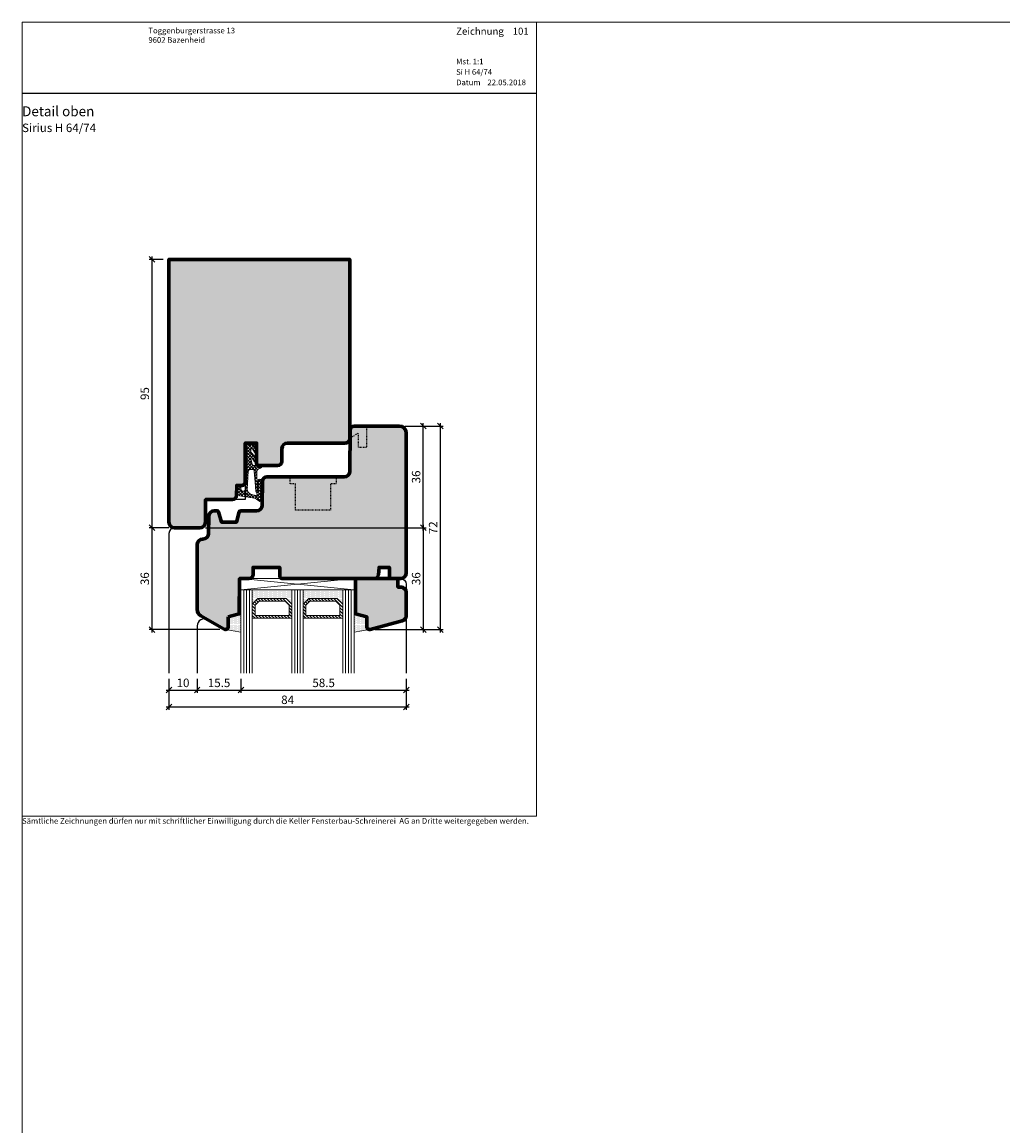
# Model space of a CAD drawing. Extents: x -427 to 10724, y -1070 to 3930.
# Drawn here: x 724 to 1071, y 2539 to 2930 of the extents above; entities that cross this region are included whole.
import ezdxf

# ---------------------------------------------------------------- set-up
doc = ezdxf.new("R2010")
doc.units = 0
doc.linetypes.add('VERDECKT2', pattern=[0.5, 0.25, -0.25])
doc.layers.get('0').update_dxf_attribs({"linetype": 'CONTINUOUS', "lineweight": 5, "plot": 0})
doc.layers.get('Defpoints').update_dxf_attribs({"linetype": 'CONTINUOUS', "lineweight": 0})
for name, color, linetype in [('BEM-1', 10, 'CONTINUOUS'), ('Logo', 95, 'CONTINUOUS'), ('PR Linie', 252, 'CONTINUOUS'), ('Schraffur Solid', 254, 'CONTINUOUS')]:
    doc.layers.add(name, color=color, linetype=linetype)
for name, color, linetype, lineweight in [('Dichtung', 1, 'CONTINUOUS', 13), ('Dichtung-Schraff', 12, 'CONTINUOUS', 5), ('Flügel', 46, 'CONTINUOUS', 50), ('Glas', 94, 'CONTINUOUS', 13), ('Glas-Schraff', 70, 'CONTINUOUS', 5), ('MST', 130, 'CONTINUOUS', 13), ('Rahmen', 44, 'CONTINUOUS', 50), ('Text Bezeichnung', 130, 'CONTINUOUS', 13), ('Text Datum', 130, 'CONTINUOUS', 13), ('Text Nr.', 130, 'CONTINUOUS', 13), ('Text System', 130, 'CONTINUOUS', 13)]:
    doc.layers.add(name, color=color, linetype=linetype, lineweight=lineweight)
doc.styles.add('BEMASSUNG', font='ARIALN.TTF')
doc.styles.get("Standard").update_dxf_attribs({"font": 'arial.ttf'})
doc.styles.add('Stil1', font='txt.shx')
doc.dimstyles.new('BEM-1', dxfattribs={"dimtxt": 3, "dimasz": 2, "dimexe": 1, "dimexo": 2, "dimgap": 1, "dimtad": 1, "dimdec": 1, "dimdsep": 46, "dimtxsty": 'BEMASSUNG', "dimblk1": 'OBLIQUE', "dimblk2": 'OBLIQUE', "dimsah": 1, "dimcen": 0, "dimdle": 1, "dimclrd": 256, "dimclre": 256, "dimclrt": 7, "dimadec": 1, "dimazin": 2, "dimtfac": 1, "dimtdec": 1, "dimtix": 1, "dimtmove": 2, "dimatfit": 3, "dimfxl": 1, "dimtolj": 1, "dimarcsym": 0})

# ---------------------------------------------------------------- blocks, each defined once
blk = doc.blocks.new('_OBLIQUE')
at = {"color": 0, "linetype": 'ByBlock'}
blk.add_line((-0.5, -0.5), (0.5, 0.5), dxfattribs=at)
blk = doc.blocks.new('*D98')
at = {"layer": 'BEM-1', "lineweight": -2, "transparency": 16777216}
for p, q in [((801.1300613670626, 2697.176880649081), (801.1300613670626, 2692.176880649081)), ((859.6300918846407, 2697.176880649081), (859.6300918846407, 2692.176880649081)), ((800.1300613670626, 2693.176880649081), (860.6300918846407, 2693.176880649081))]:
    blk.add_line(p, q, dxfattribs=at)
at = {"layer": 'Defpoints', "color": 0, "transparency": 16777216}
for p in [(801.1300613670626, 2699.176880649081), (859.6300918846407, 2699.176880649081), (859.6300918846407, 2693.176880649081)]:
    blk.add_point(p, dxfattribs=at)
at = {"layer": 'BEM-1', "lineweight": -2, "transparency": 16777216, "xscale": 2, "yscale": 2, "zscale": 2, "rotation": 180}
blk.add_blockref('_OBLIQUE', (801.1300613670626, 2693.176880649081), dxfattribs=at)
at = {"layer": 'BEM-1', "lineweight": -2, "transparency": 16777216, "xscale": 2, "yscale": 2, "zscale": 2}
blk.add_blockref('_OBLIQUE', (859.6300918846407, 2693.176880649081), dxfattribs=at)
at = {"layer": 'BEM-1', "color": 7, "transparency": 16777216, "insert": (830.3800766258516, 2695.708599612246), "char_height": 3, "attachment_point": 5, "style": 'BEMASSUNG'}
blk.add_mtext('\\A1;58.5', dxfattribs=at)
blk = doc.blocks.new('*D99')
at = {"layer": 'BEM-1', "lineweight": -2, "transparency": 16777216}
for p, q in [((775.6307755153427, 2697.176880649081), (775.6307755153427, 2686.176880649081)), ((859.6300918846407, 2697.176880649081), (859.6300918846407, 2686.176880649081)), ((774.6307755153427, 2687.176880649081), (860.6300918846407, 2687.176880649081))]:
    blk.add_line(p, q, dxfattribs=at)
at = {"layer": 'Defpoints', "color": 0, "transparency": 16777216}
for p in [(775.6307755153427, 2699.176880649081), (859.6300918846407, 2699.176880649081), (859.6300918846407, 2687.176880649081)]:
    blk.add_point(p, dxfattribs=at)
at = {"layer": 'BEM-1', "lineweight": -2, "transparency": 16777216, "xscale": 2, "yscale": 2, "zscale": 2, "rotation": 180}
blk.add_blockref('_OBLIQUE', (775.6307755153427, 2687.176880649081), dxfattribs=at)
at = {"layer": 'BEM-1', "lineweight": -2, "transparency": 16777216, "xscale": 2, "yscale": 2, "zscale": 2}
blk.add_blockref('_OBLIQUE', (859.6300918846407, 2687.176880649081), dxfattribs=at)
at = {"layer": 'BEM-1', "color": 7, "transparency": 16777216, "insert": (817.6304336999917, 2689.708599612246), "char_height": 3, "attachment_point": 5, "style": 'BEMASSUNG'}
blk.add_mtext('\\A1;84', dxfattribs=at)
blk = doc.blocks.new('*D100')
at = {"layer": 'BEM-1', "lineweight": -2, "transparency": 16777216}
for p, q in [((859.1300918846174, 2786.578207619491), (866.6300918846407, 2786.578207619491)), ((865.6300918846407, 2749.578929879625), (865.6300918846407, 2787.578207619491)), ((788.6159323772354, 2750.578929879625), (866.6300918846407, 2750.578929879625))]:
    blk.add_line(p, q, dxfattribs=at)
at = {"layer": 'Defpoints', "color": 0, "transparency": 16777216}
for p in [(857.1300918846174, 2786.578207619491), (865.6300918846407, 2786.578207619491), (786.6159323772354, 2750.578929879625)]:
    blk.add_point(p, dxfattribs=at)
at = {"layer": 'BEM-1', "lineweight": -2, "transparency": 16777216, "xscale": 2, "yscale": 2, "zscale": 2}
for p, rotation in [((865.6300918846407, 2786.578207619491), 90), ((865.6300918846407, 2750.578929879625), 270)]:
    blk.add_blockref('_OBLIQUE', p, dxfattribs=dict(at, rotation=rotation))
at = {"layer": 'BEM-1', "color": 7, "transparency": 16777216, "insert": (863.0983729214752, 2768.578568749558), "char_height": 3, "attachment_point": 5, "rotation": 90, "style": 'BEMASSUNG'}
blk.add_mtext('\\A1;36', dxfattribs=at)
blk = doc.blocks.new('*D101')
at = {"layer": 'BEM-1', "lineweight": -2, "transparency": 16777216}
for p, q in [((788.6159323772354, 2750.578929879625), (866.6300918846407, 2750.578929879625)), ((865.6300918846407, 2751.578929879625), (865.6300918846407, 2713.578195916078)), ((848.6300496413762, 2714.578195916078), (866.6300918846407, 2714.578195916078))]:
    blk.add_line(p, q, dxfattribs=at)
at = {"layer": 'Defpoints', "color": 0, "transparency": 16777216}
for p in [(786.6159323772354, 2750.578929879625), (846.6300496413762, 2714.578195916078), (865.6300918846407, 2714.578195916078)]:
    blk.add_point(p, dxfattribs=at)
at = {"layer": 'BEM-1', "lineweight": -2, "transparency": 16777216, "xscale": 2, "yscale": 2, "zscale": 2}
for p, rotation in [((865.6300918846407, 2750.578929879625), 90), ((865.6300918846407, 2714.578195916078), 270)]:
    blk.add_blockref('_OBLIQUE', p, dxfattribs=dict(at, rotation=rotation))
at = {"layer": 'BEM-1', "color": 7, "transparency": 16777216, "insert": (863.0983729214752, 2732.578562897851), "char_height": 3, "attachment_point": 5, "rotation": 90, "style": 'BEMASSUNG'}
blk.add_mtext('\\A1;36', dxfattribs=at)
blk = doc.blocks.new('*D102')
at = {"layer": 'BEM-1', "lineweight": -2, "transparency": 16777216}
for p, q in [((859.1300918846174, 2786.578207619491), (872.6300918846407, 2786.578207619491)), ((871.6300918846407, 2787.578207619491), (871.6300918846407, 2713.578195916079)), ((848.6300496413786, 2714.578195916079), (872.6300918846407, 2714.578195916079))]:
    blk.add_line(p, q, dxfattribs=at)
at = {"layer": 'Defpoints', "color": 0, "transparency": 16777216}
for p in [(857.1300918846174, 2786.578207619491), (846.6300496413786, 2714.578195916079), (871.6300918846407, 2714.578195916079)]:
    blk.add_point(p, dxfattribs=at)
at = {"layer": 'BEM-1', "lineweight": -2, "transparency": 16777216, "xscale": 2, "yscale": 2, "zscale": 2}
for p, rotation in [((871.6300918846407, 2786.578207619491), 90), ((871.6300918846407, 2714.578195916079), 270)]:
    blk.add_blockref('_OBLIQUE', p, dxfattribs=dict(at, rotation=rotation))
at = {"layer": 'BEM-1', "color": 7, "transparency": 16777216, "insert": (869.1239527304792, 2750.578201767785), "char_height": 3, "attachment_point": 5, "rotation": 90, "style": 'BEMASSUNG'}
blk.add_mtext('\\A1;72', dxfattribs=at)
blk = doc.blocks.new('*D96')
at = {"layer": 'BEM-1', "lineweight": -2, "transparency": 16777216}
for p, q in [((773.6301216392794, 2845.57815421373), (768.6301178245823, 2845.57815421373)), ((769.6301178245823, 2846.57815421373), (769.6301178245822, 2749.578253395859)), ((775.6337959556856, 2750.578253395859), (768.6301178245822, 2750.578253395859))]:
    blk.add_line(p, q, dxfattribs=at)
at = {"layer": 'Defpoints', "color": 0, "transparency": 16777216}
for p in [(775.6301216392794, 2845.57815421373), (769.6301178245822, 2750.578253395859), (777.6337959556856, 2750.578253395859)]:
    blk.add_point(p, dxfattribs=at)
at = {"layer": 'BEM-1', "lineweight": -2, "transparency": 16777216, "xscale": 2, "yscale": 2, "zscale": 2}
for p, rotation in [((769.6301178245823, 2845.57815421373), 90), ((769.6301178245822, 2750.578253395859), 270)]:
    blk.add_blockref('_OBLIQUE', p, dxfattribs=dict(at, rotation=rotation))
at = {"layer": 'BEM-1', "color": 7, "transparency": 16777216, "insert": (767.0983988614167, 2798.078203804795), "char_height": 3, "attachment_point": 5, "rotation": 90, "style": 'BEMASSUNG'}
blk.add_mtext('\\A1;95', dxfattribs=at)
blk = doc.blocks.new('*D97')
at = {"layer": 'BEM-1', "lineweight": -2, "transparency": 16777216}
for p, q in [((775.6337959556856, 2750.578253395859), (768.6301178245822, 2750.578253395859)), ((769.6301178245822, 2751.578253395859), (769.6301178245822, 2713.578195916078)), ((793.6300769074462, 2714.578195916078), (768.6301178245822, 2714.578195916078))]:
    blk.add_line(p, q, dxfattribs=at)
at = {"layer": 'Defpoints', "color": 0, "transparency": 16777216}
for p in [(777.6337959556856, 2750.578253395859), (769.6301178245822, 2714.578195916078), (795.6300769074462, 2714.578195916078)]:
    blk.add_point(p, dxfattribs=at)
at = {"layer": 'BEM-1', "lineweight": -2, "transparency": 16777216, "xscale": 2, "yscale": 2, "zscale": 2}
for p, rotation in [((769.6301178245822, 2750.578253395859), 90), ((769.6301178245822, 2714.578195916078), 270)]:
    blk.add_blockref('_OBLIQUE', p, dxfattribs=dict(at, rotation=rotation))
at = {"layer": 'BEM-1', "color": 7, "transparency": 16777216, "insert": (767.0983988614166, 2732.578224655968), "char_height": 3, "attachment_point": 5, "rotation": 90, "style": 'BEMASSUNG'}
blk.add_mtext('\\A1;36', dxfattribs=at)
blk = doc.blocks.new('*D157')
at = {"layer": 'BEM-1', "lineweight": -2, "transparency": 16777216}
for p, q in [((785.6300689964555, 2697.176880649081), (785.6300689964555, 2692.176880649081)), ((801.1300613670626, 2697.176880649081), (801.1300613670626, 2692.176880649081)), ((784.6300689964555, 2693.176880649081), (802.1300613670626, 2693.176880649081))]:
    blk.add_line(p, q, dxfattribs=at)
at = {"layer": 'Defpoints', "color": 0, "transparency": 16777216}
for p in [(785.6300689964555, 2699.176880649081), (801.1300613670626, 2699.176880649081), (801.1300613670626, 2693.176880649081)]:
    blk.add_point(p, dxfattribs=at)
at = {"layer": 'BEM-1', "lineweight": -2, "transparency": 16777216, "xscale": 2, "yscale": 2, "zscale": 2, "rotation": 180}
blk.add_blockref('_OBLIQUE', (785.6300689964555, 2693.176880649081), dxfattribs=at)
at = {"layer": 'BEM-1', "lineweight": -2, "transparency": 16777216, "xscale": 2, "yscale": 2, "zscale": 2}
blk.add_blockref('_OBLIQUE', (801.1300613670626, 2693.176880649081), dxfattribs=at)
at = {"layer": 'BEM-1', "color": 7, "transparency": 16777216, "insert": (793.380065181759, 2695.708599612246), "char_height": 3, "attachment_point": 5, "style": 'BEMASSUNG'}
blk.add_mtext('\\A1;15.5', dxfattribs=at)
blk = doc.blocks.new('*D158')
at = {"layer": 'BEM-1', "lineweight": -2, "transparency": 16777216}
for p, q in [((775.6307755153427, 2697.176880649081), (775.6307755153427, 2692.176880649081)), ((785.6300689964555, 2697.176880649081), (785.6300689964555, 2692.176880649081)), ((774.6307755153427, 2693.176880649081), (786.6300689964555, 2693.176880649081))]:
    blk.add_line(p, q, dxfattribs=at)
at = {"layer": 'Defpoints', "color": 0, "transparency": 16777216}
for p in [(775.6307755153427, 2699.176880649081), (785.6300689964555, 2699.176880649081), (785.6300689964555, 2693.176880649081)]:
    blk.add_point(p, dxfattribs=at)
at = {"layer": 'BEM-1', "lineweight": -2, "transparency": 16777216, "xscale": 2, "yscale": 2, "zscale": 2, "rotation": 180}
blk.add_blockref('_OBLIQUE', (775.6307755153427, 2693.176880649081), dxfattribs=at)
at = {"layer": 'BEM-1', "lineweight": -2, "transparency": 16777216, "xscale": 2, "yscale": 2, "zscale": 2}
blk.add_blockref('_OBLIQUE', (785.6300689964555, 2693.176880649081), dxfattribs=at)
at = {"layer": 'BEM-1', "color": 7, "transparency": 16777216, "insert": (780.6304222558991, 2695.708599612246), "char_height": 3, "attachment_point": 5, "style": 'BEMASSUNG'}
blk.add_mtext('\\A1;10', dxfattribs=at)

msp = doc.modelspace()

# ---------------------------------------------------------------- hatches: boundary and pattern name
at = {"layer": 'Dichtung-Schraff'}
h = msp.add_hatch(dxfattribs=at)
h.set_pattern_fill('ANSI37', color=256, scale=0.25, style=0)
h.set_pattern_definition([(315, (85.8803336681649, 5607.103787677839), (-0.561266007566822, -0.5612660075668221), []), (225, (85.8803336681649, 5607.103787677839), (-0.5612660075668221, 0.561266007566822), [])])
edge = h.paths.add_edge_path(flags=16)
edge.add_line((806.7984116521309, 2762.733625862801), (806.4209505875212, 2763.426031955425))
edge.add_line((806.4209505875212, 2763.426031955425), (806.320929587521, 2765.211416955425))
edge.add_line((806.320929587521, 2765.211416955425), (805.9815275875214, 2768.278326955424))
edge.add_line((805.9815275875214, 2768.278326955424), (805.8045566666431, 2770.755301815549))
edge.add_arc((805.3544915879922, 2770.723146288778), 0.4512123146843789, 4.086632732391656, 95.91543267298991)
edge.add_line((805.3079894405421, 2771.171955940196), (804.3016725875211, 2771.171955955424))
edge.add_arc((804.3016725875211, 2770.580068267653), 0.5918876877713046, 90, 177.9906152905888)
edge.add_line((803.7101488530977, 2770.600821738424), (803.3681855875213, 2764.191671955425))
edge.add_arc((805.056082315106, 2764.101613414672), 1.690297578461684, 176.9458521528723, 249.7402065326932)
edge.add_line((804.4707704383397, 2762.515890894598), (806.2091929842006, 2762.017402480058))
edge.add_arc((806.3485132978685, 2762.503266478724), 0.5054443342246353, 253.9998851559322, 387.1135993912196)
edge = h.paths.add_edge_path()
edge.add_arc((807.8153252008244, 2760.73066115541), 0.8239983009433297, 273.1966266248182, 351.434852377011)
edge.add_line((808.6301335795504, 2760.607939902501), (808.4558322744067, 2761.899887669681))
edge.add_arc((822.0909915802235, 2763.739456055691), 13.75869111295871, 168.056761057403, 187.6835857888206, ccw=False)
edge.add_arc((807.6517741321276, 2766.794063507963), 1.000090319020169, 348.034081003781, 447.1126746521489)
edge.add_arc((807.7021506894037, 2767.473153550849), 0.3197306861111429, 90, 171.2271741569705)
edge.add_line((807.3861605875215, 2767.521917955425), (807.2061225875211, 2766.911787955425))
edge.add_line((807.2061225875211, 2766.911787955425), (807.1161105875215, 2766.191633955425))
edge.add_line((807.1161105875215, 2766.191633955425), (807.1411045875213, 2764.886351955425))
edge.add_line((807.1411045875213, 2764.886351955425), (807.0761015875212, 2763.686087955425))
edge.add_line((807.0761015875212, 2763.686087955425), (807.1005745912428, 2765.218699032492))
edge.add_line((807.1005745912428, 2765.218699032492), (806.6925415875214, 2768.357321955425))
edge.add_line((806.6925415875214, 2768.357321955425), (806.7024790797739, 2770.362472206697))
edge.add_arc((807.90246434298, 2770.356525099117), 1.2000000000002, 110.10706978315369, 179.7160453671153, ccw=False)
edge.add_line((807.4899336616897, 2771.483387307639), (808.0667206061582, 2771.69451727246))
edge.add_arc((807.8288675382854, 2772.344309187914), 0.6919563680506758, 290.1048984085838, 347.1588701205287)
edge.add_line((808.503518121908, 2772.190522955425), (808.4758665875213, 2772.408545955424))
edge.add_arc((808.2833285833836, 2772.384126645342), 0.1940803589809958, 7.228147706949519, 91.51730057050382)
edge.add_line((808.2781895692367, 2772.578138954941), (805.6123231993195, 2772.578138955424))
edge.add_arc((805.6123231993195, 2773.078138955424), 0.5, 194.3060786399225, 270, ccw=False)
edge.add_line((805.127828438687, 2772.954588047214), (804.5902014618284, 2775.062848174437))
edge.add_arc((804.8808983182076, 2775.136978719364), 0.2999999999998608, 27.312921798690127, 194.3060786400206, ccw=False)
edge.add_line((805.1474524497387, 2775.274633704611), (805.7526915375372, 2774.1026521201))
edge.add_arc((806.019793693863, 2774.240590008869), 0.3006167378439936, 207.3129032205057, 309.3445943412772)
edge.add_line((806.2103795875212, 2774.008108955425), (806.5467748580083, 2774.284292555888))
edge.add_arc((806.4195494665969, 2774.439254761772), 0.200498342816131, 309.3863091609905, 379.6213981899437)
edge.add_arc((801.294163329154, 2772.612029684779), 5.641852451848027, 19.62139818998636, 38.80043029740505)
edge.add_arc((779.2931748753707, 2754.922508766335), 33.87237924940475, 38.80043029741275, 41.2008833150838)
edge.add_arc((805.1347184258997, 2777.545773751291), 0.4728895900349937, 178.7997734910736, 221.2008833150285, ccw=False)
edge.add_line((804.6619325875215, 2777.555679072721), (804.6619325875215, 2778.373728679131))
edge.add_arc((804.9592260248659, 2778.384402781507), 0.2974849985286169, 26.400209530468317, 182.0562795638149, ccw=False)
edge.add_line((805.2256863528216, 2778.516676051578), (805.8703825875207, 2777.327139955425))
edge.add_arc((806.1340455747239, 2777.469589817407), 0.2996833895961088, 208.3811332238029, 315.0824863946651)
edge.add_arc((807.8045368297253, 2775.890160448292), 1.999381100565269, 133.1668286873442, 136.8331713126649, ccw=False)
edge.add_arc((806.0830477317165, 2777.702016290237), 0.5000943383243927, 315.0068854008049, 379.9930748627177)
edge.add_line((806.5530033609837, 2777.873001826889), (806.1264329127878, 2779.044997030147))
edge.add_arc((804.716453811272, 2778.53227400248), 1.500308624854173, 19.98322691119355, 91.6403680997914)
edge.add_arc((804.731653454851, 2777.928700871594), 2.104070544349598, 91.58360748344822, 177.1868164184219)
edge.add_line((802.6301185875216, 2778.031967792719), (802.6301185875216, 2764.078014955424))
edge.add_arc((802.1315484151921, 2764.076585127754), 0.498572222595455, -90.16431561875783, 0.16431561875782563, ccw=False)
edge.add_line((802.1301185875216, 2763.578014955424), (801.6301405875213, 2763.578014955424))
edge.add_arc((801.6301405875213, 2764.078014955424), 0.5, 180, 270, ccw=False)
edge.add_line((801.1301405875213, 2764.078014955424), (801.1301405875208, 2765.071386955425))
edge.add_arc((800.6286837368035, 2765.076535768006), 0.5014832832730562, 359.4117243316763, 449.8343505246467)
edge.add_line((800.6301335875212, 2765.578016955425), (800.1300985883215, 2765.578006955324))
edge.add_arc((800.1287206085016, 2765.079404906686), 0.4986039527866493, 89.8416528228435, 180.1594930239175)
edge.add_line((799.6301185875211, 2765.078016955425), (799.6301185875216, 2763.681089955424))
edge.add_arc((801.5747486171972, 2763.680919759769), 1.94463003712347, 179.9949854252138, 265.4142216839708)
edge.add_line((801.4192725167629, 2761.742514961107), (805.2130012989289, 2761.209485895868))
edge.add_arc((804.7428585465806, 2757.789636816059), 3.452014185408129, 57.71420804531289, 82.17234575192327, ccw=False)
edge.add_line((806.5867268183372, 2760.707949981685), (807.861273587521, 2759.907944955425))
h = msp.add_hatch(dxfattribs=at)
h.set_pattern_fill('DOTS', color=256, scale=0.25)
h.set_pattern_definition([(0, (329.0789738075816, -243.2729755167206), (0.1984375, 0.396875), [0, -0.396875])])
h.paths.add_polyline_path([(817.1300613670626, 2725.582117684189), (807.1300609133384, 2725.582117684189), (805.1300613670626, 2723.582118137913), (805.1300613670626, 2728.582117684189), (819.1300613670626, 2728.582117684189), (819.1300613670626, 2723.582117684189)])
h = msp.add_hatch(dxfattribs=at)
h.set_pattern_fill('DOTS', color=256, scale=0.25)
h.set_pattern_definition([(0, (347.0789726568549, -243.2729755167206), (0.1984375, 0.396875), [0, -0.396875])])
h.paths.add_polyline_path([(835.1300602163359, 2725.582117684189), (825.1300597626117, 2725.582117684189), (823.1300602163359, 2723.582118137913), (823.1300602163359, 2728.582117684189), (837.1300602163359, 2728.582117684189), (837.1300602163359, 2723.582117684189)])
h = msp.add_hatch(dxfattribs=at)
h.set_pattern_fill('DOTS', color=256, scale=0.25)
h.set_pattern_definition([(0, (384.5630295707954, -61.95329638978592), (0.1984375, 0.396875), [0, -0.396875])])
edge = h.paths.add_edge_path()
edge.add_line((795.6300769074438, 2714.578195916079), (801.1300613670626, 2713.680521182126))
edge.add_line((801.1300613670626, 2713.680521182126), (801.1300613670626, 2720.28789446683))
edge.add_line((801.1300613670626, 2720.28789446683), (796.6300651817598, 2719.082117684189))
edge.add_line((796.6300651817598, 2719.082117684189), (796.6300613671062, 2715.578196850321))
edge.add_arc((795.6300593440166, 2715.578197939014), 1.000002023090271, 270.0010063082202, 359.9999376225919, ccw=False)
h = msp.add_hatch(dxfattribs=at)
h.set_pattern_fill('DOTS', color=256, scale=0.25)
h.set_pattern_definition([(0, (391.5630295707954, -61.95329638978592), (0.1984375, 0.396875), [0, -0.396875])])
edge = h.paths.add_edge_path()
edge.add_line((846.6300496413786, 2714.578195916079), (841.1300651817598, 2713.680521182126))
edge.add_line((841.1300651817598, 2713.680521182126), (841.1300651817598, 2720.28789446683))
edge.add_line((841.1300651817598, 2720.28789446683), (845.6300613670626, 2719.082117684189))
edge.add_line((845.6300613670626, 2719.082117684189), (845.6300651817162, 2715.578196850321))
edge.add_arc((846.6300672048059, 2715.578197939014), 1.000002023090271, 180.0000623774081, 269.9989936917798)
at = {"layer": 'Glas-Schraff'}
h = msp.add_hatch(dxfattribs=at)
h.set_pattern_fill('ANSI31', color=256, scale=0.25, angle=180, style=0)
h.set_pattern_definition([(135, (888.1013607424184, 2234.738779551559), (0.5612660075668222, 0.561266007566822), [])])
h.paths.add_polyline_path([(807.5442744757117, 2724.582117684189), (806.1300609133384, 2723.167904121815), (806.1300609133384, 2719.582117684189), (818.1300613670626, 2719.582117684189), (818.1300613670626, 2723.167904121815), (816.7158478046892, 2724.582117684189)], flags=16)
h.paths.add_polyline_path([(807.1300609133384, 2725.582117684189), (805.1300609133384, 2723.582117684189), (805.1300609133384, 2718.582117684189), (819.1300613670626, 2718.582117684189), (819.1300613670626, 2723.582117684189), (817.1300613670626, 2725.582117684189)])
h = msp.add_hatch(dxfattribs=at)
h.set_pattern_fill('ANSI31', color=256, scale=0.25, angle=180, style=0)
h.set_pattern_definition([(135, (906.1013595916917, 2234.738779551559), (0.5612660075668222, 0.561266007566822), [])])
h.paths.add_polyline_path([(825.544273324985, 2724.582117684189), (824.1300597626117, 2723.167904121815), (824.1300597626117, 2719.582117684189), (836.1300602163359, 2719.582117684189), (836.1300602163359, 2723.167904121815), (834.7158466539626, 2724.582117684189)], flags=16)
h.paths.add_polyline_path([(825.1300597626117, 2725.582117684189), (823.1300597626117, 2723.582117684189), (823.1300597626117, 2718.582117684189), (837.1300602163359, 2718.582117684189), (837.1300602163359, 2723.582117684189), (835.1300602163359, 2725.582117684189)])
at = {"layer": 'Schraffur Solid'}
h = msp.add_hatch(color=256, dxfattribs=at)
h.dxf.hatch_style = 1
edge = h.paths.add_edge_path()
edge.add_line((838.1301216392794, 2780.57815421373), (817.6127418785371, 2780.57815421373))
edge.add_arc((817.6127558475785, 2778.578140371663), 2.000013842115675, 90.00040018078647, 179.4999585688639)
edge.add_line((815.6128181724825, 2778.595595009628), (815.5732788353243, 2774.065046913925))
edge.add_arc((814.0733360126474, 2774.07813891218), 1.499999957239501, 270.0000016476684, 359.4999161394492, ccw=False)
edge.add_line((814.0733360557832, 2772.578138954941), (807.1301185875216, 2772.578138954941))
edge.add_line((807.1301185875216, 2772.578138954941), (806.6301185875216, 2773.078138954941))
edge.add_line((806.6301185875216, 2773.078138954941), (806.6301185875216, 2780.578138954941))
edge.add_line((806.6301185875216, 2780.578138954941), (802.6301185875216, 2780.578138954941))
edge.add_line((802.6301185875216, 2780.578138954941), (802.6301185875216, 2772.578138954941))
edge.add_line((802.6301185875216, 2772.578138954941), (802.6301216392794, 2772.578138954941))
edge.add_line((802.6301216392794, 2772.578138954941), (802.5776771812716, 2766.569410927597))
edge.add_arc((801.5777152994868, 2766.578138926434), 0.9999999714931145, 270.00000164767926, 359.4999161394493, ccw=False)
edge.add_line((801.5777153282443, 2765.578138954941), (799.6301216392794, 2765.578138954941))
edge.add_line((799.6301216392794, 2765.578138954941), (799.5994591026583, 2762.065046913925))
edge.add_arc((798.0995162799813, 2762.07813891218), 1.499999957239501, 270.0000016476727, 359.4999161394492, ccw=False)
edge.add_line((798.0995163231173, 2760.578138954941), (788.6301178245822, 2760.578131325547))
edge.add_line((788.6301178245822, 2760.578131325547), (788.5601524620333, 2752.560698159043))
edge.add_arc((786.5602363275399, 2752.578146460761), 1.999992247044987, 269.99978308990745, 359.50013469720426, ccw=False)
edge.add_line((786.5602287559786, 2750.57815421373), (777.6301178245822, 2750.57815421373))
edge.add_arc((777.6301178245822, 2752.57815421373), 2, 180, 270, ccw=False)
edge.add_line((775.6301178245822, 2752.57815421373), (775.6301216392794, 2845.57815421373))
edge.add_line((775.6301216392794, 2845.57815421373), (839.6301216392794, 2845.57815421373))
edge.add_line((839.6301216392794, 2845.57815421373), (839.6301216392794, 2782.07815421373))
edge.add_arc((838.1301254538894, 2782.07815039912), 1.499996185394896, -90.00014570773777, 0.00014570773777222712, ccw=False)
h = msp.add_hatch(color=256, dxfattribs=at)
h.dxf.hatch_style = 1
edge = h.paths.add_edge_path()
edge.add_line((796.6300651817598, 2719.082117684189), (800.5213463096895, 2720.124788887802))
edge.add_line((800.5213463096895, 2720.124788887802), (800.6300613670626, 2732.582117684189))
edge.add_line((800.6300613670626, 2732.582117684189), (803.9300606041231, 2732.582110054795))
edge.add_arc((803.9300644188279, 2734.082110054802), 1.500000000012127, 269.9998542890111, 359.9997085783002)
edge.add_line((805.4300644188204, 2734.0821024254), (805.4300796776095, 2736.582117684189))
edge.add_line((805.4300796776095, 2736.582117684189), (814.830062130002, 2736.582117684189))
edge.add_line((814.830062130002, 2736.582117684189), (814.830046871213, 2733.582140572372))
edge.add_arc((815.830046871213, 2733.582140572372), 1, 180, 270)
edge.add_line((815.830046871213, 2732.582140572372), (848.255542018918, 2732.582132942978))
edge.add_arc((848.2555431909695, 2734.082134016957), 1.50000107397955, 269.9999552309627, 354.999528367212)
edge.add_line((849.7498352318087, 2733.951388008896), (849.980006435422, 2736.582117684189))
edge.add_line((849.980006435422, 2736.582117684189), (853.6300613670626, 2736.582117684189))
edge.add_line((853.6300613670626, 2736.582117684189), (853.6300613670626, 2732.582117684189))
edge.add_line((853.6300613670626, 2732.582117684189), (857.6300918846407, 2732.582125313583))
edge.add_arc((857.6300918846407, 2734.582125313583), 2, 270, 360)
edge.add_line((859.6300918846407, 2734.582125313583), (859.6300918846407, 2784.07822287828))
edge.add_arc((857.1300918846174, 2784.078207619421), 2.500000000069872, 0.0003497072904914535, 89.99999999946587)
edge.add_line((857.1300918846407, 2786.578207619491), (841.2741043358126, 2786.578161843124))
edge.add_arc((841.2741063029443, 2785.078163793161), 1.499998049964614, 90.0000751389963, 179.4999883590086)
edge.add_line((839.7741653709688, 2785.09125388414), (839.6473800926485, 2770.560759194199))
edge.add_arc((837.6474383536497, 2770.578233324882), 2.000018076076494, 270.00051660112626, 359.4994011859814, ccw=False)
edge.add_line((837.6474563865938, 2768.578215248886), (810.2217476158419, 2768.578215248886))
edge.add_arc((810.2217476589775, 2767.078215291647), 1.499999957239198, 90.00000164765969, 179.4999161394491)
edge.add_line((808.7218048363009, 2767.091307289902), (808.6473343162813, 2758.560759194199))
edge.add_arc((806.647411981553, 2758.578221447085), 1.99999856880478, 269.99996071436624, 359.4997365902264, ccw=False)
edge.add_line((806.6474106102266, 2756.57822287828), (801.0136749534884, 2756.578058846299))
edge.add_arc((801.0136891155398, 2756.078058004722), 0.5000008417769293, 90.00162284882352, 164.9994417217177)
edge.add_line((800.5307266502657, 2756.207472451034), (799.5582725792208, 2752.578226692978))
edge.add_line((799.5582725792208, 2752.578226692978), (794.2017738609591, 2752.578226692978))
edge.add_line((794.2017738609591, 2752.578226692978), (793.2293312340059, 2756.207426674667))
edge.add_arc((792.7463695380925, 2756.078018379707), 0.4999985065217714, 14.99990022257657, 90.00458517387985)
edge.add_line((792.7463295250216, 2756.578016884628), (791.6995804100313, 2756.577932961288))
edge.add_arc((791.699977215908, 2754.577933037992), 1.999999962659672, 90.01136765129658, 179.4999167084571)
edge.add_line((789.7000534324923, 2754.595389015976), (789.6473800926485, 2748.560770638291))
edge.add_arc((787.6474460251628, 2748.578237030209), 2.000010337257417, 270.0002968315991, 359.49962095550376, ccw=False)
edge.add_line((787.6474563865938, 2746.578226692978), (787.6300918846407, 2746.578234322372))
edge.add_arc((787.6300918846407, 2744.578234322372), 2, 90, 180)
edge.add_line((785.6300918846407, 2744.578234322372), (785.6300689964571, 2721.640329964462))
edge.add_arc((788.1300706714411, 2721.640327063313), 2.500001674985675, 179.9999335106084, 240.0000787880633)
edge.add_line((786.8800728111544, 2719.475260384384), (795.1300613670626, 2714.712160713974))
edge.add_arc((795.6300285771762, 2715.578195762175), 0.9999919579182649, 240.0019033285549, 270.001878737211)
edge.add_arc((795.63007281114, 2715.578192360659), 0.9999885559300316, 269.9993442951565, 359.9997814339205)
edge.add_line((796.6300613670626, 2715.578188546005), (796.6300651817598, 2719.082117684189))
h = msp.add_hatch(color=256, dxfattribs=at)
h.dxf.hatch_style = 1
edge = h.paths.add_edge_path()
edge.add_line((841.6300613670626, 2732.582117684189), (841.6300613670626, 2720.153925545517))
edge.add_line((841.6300613670626, 2720.153925545517), (845.6300613670626, 2719.082117684189))
edge.add_line((845.6300613670626, 2719.082117684189), (845.6300613670626, 2715.578211434189))
edge.add_arc((846.6300651817742, 2715.578207619448), 1.000003814718866, 179.9997814323051, 269.9993443035202)
edge.add_arc((846.6300021384263, 2715.578204042728), 1.00000023926415, 270.0029564180703, 285.0030887913651)
edge.add_line((846.8888733177462, 2714.61229193956), (858.1477234154023, 2717.629097695647))
edge.add_arc((857.630091479974, 2719.560951416324), 2.000000404666999, 284.9998143525124, 360.0000151080229)
edge.add_line((859.6300918846406, 2719.560951943693), (859.6300918846407, 2727.582140572372))
edge.add_arc((857.6300956992213, 2727.58213675785), 1.999996185423015, 0.0001092782195378504, 90.00098354577487)
edge.add_line((857.6300613670626, 2729.582132942978), (856.6300613670626, 2729.582117684189))
edge.add_line((856.6300613670626, 2729.582117684189), (856.6300613670626, 2732.582117684189))
edge.add_line((856.6300613670626, 2732.582117684189), (841.6300613670626, 2732.582117684189))

# ---------------------------------------------------------------- linework, layer by layer
msp.add_lwpolyline([(723.6860323207848, 2429.537566732391), (1223.686032320785, 2429.537566732391), (1223.686032320785, 2929.537566732391), (723.6860323207848, 2929.537566732391)], close=True)
at = {"layer": 'Defpoints'}
msp.add_lwpolyline([(905.6860323207848, 2648.537566732391), (905.6860323207848, 2929.537566732391), (723.6860323207848, 2929.537566732391), (723.6860323207848, 2648.537566732391)], close=True, dxfattribs=at)
at = {"layer": 'Dichtung'}
for points in [[(807.861273587521, 2759.907944955425, 0.3552888073755076), (808.6301335795504, 2760.607939902501), (808.4558322744067, 2761.899887669681, -0.08584814817566819), (808.6301335875212, 2766.586714955425, 0.4614221913877486), (807.7021506894037, 2767.79288423696, 0.3700460322461397), (807.3861605875215, 2767.521917955425), (807.2061225875211, 2766.911787955425), (807.1161105875215, 2766.191633955425), (807.1411045875213, 2764.886351955425), (807.0761015875212, 2763.686087955425), (807.1005745912428, 2765.218699032492), (806.6925415875214, 2768.357321955425), (806.7024790797739, 2770.362472206697, -0.31342401409466), (807.4899336616897, 2771.483387307639), (808.0667206061582, 2771.69451727246, 0.2542183468835814), (808.503518121908, 2772.190522955425), (808.4758665875213, 2772.408545955424, 0.3853123132982675), (808.2781895692367, 2772.578138954941), (805.6123231993195, 2772.578138955424, -0.3428344377763997), (805.127828438687, 2772.954588047214), (804.5902014618284, 2775.062848174437, -0.8924804807909712), (805.1474524497387, 2775.274633704611), (805.7526915375372, 2774.1026521201, 0.477145281659595), (806.2103795875212, 2774.008108955425), (806.5467748580083, 2774.284292555888, 0.3164268986778964), (806.6084052929698, 2774.506582782067, 0.08388021206008293), (805.6910465875214, 2776.147268955424, 0.01047433520160163), (804.778914050263, 2777.234280877149, -0.187149925340882), (804.6619325875215, 2777.555679072721), (804.6619325875215, 2778.373728679131, -0.807302300024196), (805.2256863528216, 2778.516676051578), (805.8703825875207, 2777.327139955425, 0.5024084125323426), (806.3462585875311, 2777.257986955434, -0.01599880239668542), (806.4367103225829, 2777.348438690486, 0.2914080414136227), (806.5530033609837, 2777.873001826889), (806.1264329127878, 2779.044997030147, 0.3232665574554788), (804.6735061066636, 2780.031967792719, 0.3919118667603922), (802.6301185875216, 2778.031967792719), (802.6301185875216, 2764.078014955424, -0.4158945087162326), (802.1301185875216, 2763.578014955424), (801.6301405875213, 2763.578014955424, -0.414213562373095), (801.1301405875213, 2764.078014955424), (801.1301405875208, 2765.071386955425, 0.4163756607049479), (800.6301335875212, 2765.578016955425), (800.1300985883215, 2765.578006955324, 0.4158392808472621), (799.6301185875211, 2765.078016955425), (799.6301185875216, 2763.681089955424, 0.3909861299790078), (801.4192725167629, 2761.742514961107), (805.2130012989289, 2761.209485895868, -0.1071257483227653), (806.5867268183372, 2760.707949981685)], [(806.7984116521309, 2762.733625862801), (806.4209505875212, 2763.426031955425), (806.320929587521, 2765.211416955425), (805.9815275875214, 2768.278326955424), (805.8045566666431, 2770.755301815549, 0.4235935004890674), (805.3079894405421, 2771.171955940196), (804.3016725875211, 2771.171955955424, 0.4039785937821772), (803.7101488530977, 2770.600821738424), (803.3681855875213, 2764.191671955425, 0.3287559747513856), (804.4707704383397, 2762.515890894598), (806.2091929842006, 2762.017402480058, 0.6563384110037603)], [(795.6300769074438, 2714.578195916079), (801.1300613670626, 2713.680521182126), (801.1300613670626, 2720.28789446683), (796.6300651817598, 2719.082117684189), (796.6300613671062, 2715.578196850321, -0.4142080993149901)], [(846.6300496413786, 2714.578195916079), (841.1300651817598, 2713.680521182126), (841.1300651817598, 2720.28789446683), (845.6300613670626, 2719.082117684189), (845.6300651817162, 2715.578196850321, 0.4142080993149901)]]:
    msp.add_lwpolyline(points, format="xyb", close=True, dxfattribs=at)
for points in [[(817.1300613670626, 2725.582117684189), (807.1300609133384, 2725.582117684189), (805.1300613670626, 2723.582118137913), (805.1300613670626, 2728.582117684189), (819.1300613670626, 2728.582117684189), (819.1300613670626, 2723.582117684189)], [(835.1300602163359, 2725.582117684189), (825.1300597626117, 2725.582117684189), (823.1300602163359, 2723.582118137913), (823.1300602163359, 2728.582117684189), (837.1300602163359, 2728.582117684189), (837.1300602163359, 2723.582117684189)]]:
    msp.add_lwpolyline(points, close=True, dxfattribs=at)
at = {"layer": 'Flügel', "linetype": 'Continuous', "lineweight": 70}
for points in [[(796.6300651817598, 2719.082117684189), (800.5213463096895, 2720.124788887802), (800.6300613670626, 2732.582117684189), (803.9300606041231, 2732.582110054795, 0.4142128175073173), (805.4300644188204, 2734.0821024254), (805.4300796776095, 2736.582117684189), (814.830062130002, 2736.582117684189), (814.830046871213, 2733.582140572372, 0.414213562373095), (815.830046871213, 2732.582140572372), (848.255542018918, 2732.582132942978, 0.3888765876437197), (849.7498352318087, 2733.951388008896), (849.980006435422, 2736.582117684189), (853.6300613670626, 2736.582117684189), (853.6300613670626, 2732.582117684189), (857.6300918846407, 2732.582125313583, 0.414213562373095), (859.6300918846407, 2734.582125313583), (859.6300918846407, 2784.07822287828, 0.4142117746849762), (857.1300918846407, 2786.578207619491), (841.2741043358126, 2786.578161843124, 0.4116594476790549), (839.7741653709688, 2785.09125388414), (839.6473800926485, 2770.560759194199, -0.4116541988236145), (837.6474563865938, 2768.578215248886), (810.2217476158419, 2768.578215248886, 0.4116594541685776), (808.7218048363009, 2767.091307289902), (808.6473343162813, 2758.560759194199, -0.411658746846749), (806.6474106102266, 2756.57822287828), (801.0136749534884, 2756.578058846299, 0.3394436453031638), (800.5307266502657, 2756.207472451034), (799.5582725792208, 2752.578226692978), (794.2017738609591, 2752.578226692978), (793.2293312340059, 2756.207426674667, 0.3394770564881792), (792.7463295250216, 2756.578016884628), (791.6995804100313, 2756.577932961288, 0.4116014604130998), (789.7000534324923, 2754.595389015976), (789.6473800926485, 2748.560770638291, -0.4116564416737522), (787.6474563865938, 2746.578226692978), (787.6300918846407, 2746.578234322372, 0.414213562373095), (785.6300918846407, 2744.578234322372), (785.6300689964571, 2721.640329964462, 0.2679498718351463), (786.8800728111544, 2719.475260384384), (795.1300613670626, 2714.712160713974, 0.1316523884276469), (795.6300613670626, 2714.578203804795, 0.4142157970068801), (796.6300613670626, 2715.578188546005)], [(841.6300613670626, 2732.582117684189), (841.6300613670626, 2720.153925545517), (845.6300613670626, 2719.082117684189), (845.6300613670626, 2715.578211434189, 0.4142113277939871), (846.630053737668, 2714.578203804795, 0.0655440428840176), (846.8888733177462, 2714.61229193956), (858.1477234154023, 2717.629097695647, 0.3394552357611715), (859.6300918846406, 2719.560951943693), (859.6300918846407, 2727.582140572372, 0.4142180315930488), (857.6300613670626, 2729.582132942978), (856.6300613670626, 2729.582117684189), (856.6300613670626, 2732.582117684189)]]:
    msp.add_lwpolyline(points, format="xyb", close=True, dxfattribs=at)
at = {"layer": 'Glas'}
for p, q in [((801.1300613670626, 2728.582117684189), (805.1300613670626, 2728.582117684189)), ((801.1300613670626, 2699.176880649081), (801.1300613670626, 2728.582117684189)), ((805.1300613670626, 2728.582117684189), (805.1300613670626, 2699.176880649081)), ((819.1300613670626, 2728.582117684189), (823.1300613670626, 2728.582117684189)), ((819.1300613670626, 2699.176880649081), (819.1300613670626, 2728.582117684189)), ((823.1300613670626, 2728.582117684189), (823.1300613670626, 2699.176880649081)), ((837.1300602163359, 2699.176880649081), (837.1300602163359, 2728.582117684189)), ((841.1300602163359, 2728.582117684189), (841.1300602163359, 2699.176880649081))]:
    msp.add_line(p, q, dxfattribs=at)
at = {"layer": 'Glas', "linetype": 'Continuous'}
for points in [[(807.1300609133384, 2725.582117684189), (805.1300609133384, 2723.582117684189), (805.1300609133384, 2718.582117684189), (819.1300613670626, 2718.582117684189), (819.1300613670626, 2723.582117684189), (817.1300613670626, 2725.582117684189)], [(807.5442744757117, 2724.582117684189), (806.1300609133384, 2723.167904121815), (806.1300609133384, 2719.582117684189), (818.1300613670626, 2719.582117684189), (818.1300613670626, 2723.167904121815), (816.7158478046892, 2724.582117684189)], [(825.1300597626117, 2725.582117684189), (823.1300597626117, 2723.582117684189), (823.1300597626117, 2718.582117684189), (837.1300602163359, 2718.582117684189), (837.1300602163359, 2723.582117684189), (835.1300602163359, 2725.582117684189)], [(825.544273324985, 2724.582117684189), (824.1300597626117, 2723.167904121815), (824.1300597626117, 2719.582117684189), (836.1300602163359, 2719.582117684189), (836.1300602163359, 2723.167904121815), (834.7158466539626, 2724.582117684189)]]:
    msp.add_lwpolyline(points, close=True, dxfattribs=at)
at = {"layer": 'Glas-Schraff'}
for p, q in [((801.1300613670626, 2728.582117684189), (841.1300602163359, 2732.582134619533)), ((801.1300613670626, 2732.582117684189), (841.1300602163359, 2728.582117684189)), ((802.1300613670626, 2728.582117684189), (802.1300613670626, 2699.176880649081)), ((803.1300613670626, 2728.582117684189), (803.1300613670626, 2699.176880649081)), ((804.1300613670626, 2728.582117684189), (804.1300613670626, 2699.176880649081)), ((820.1300613670626, 2728.582117684189), (820.1300613670626, 2699.176880649081)), ((821.1300613670626, 2728.582117684189), (821.1300613670626, 2699.176880649081)), ((822.1300613670626, 2728.582117684189), (822.1300613670626, 2699.176880649081)), ((838.1300602163359, 2728.582117684189), (838.1300602163359, 2699.176880649081)), ((839.1300602163359, 2728.582117684189), (839.1300602163359, 2699.176880649081)), ((840.1300602163359, 2728.582117684189), (840.1300602163359, 2699.176880649081))]:
    msp.add_line(p, q, dxfattribs=at)
msp.add_lwpolyline([(801.1300613670626, 2732.582117684189), (841.1300602163359, 2732.582134619533), (841.1300602163359, 2728.582117684189), (801.1300613670626, 2728.582117684189)], close=True, dxfattribs=at)
at = {"layer": 'Logo', "color": 4}
msp.add_line((723.6860323207848, 2904.415399165508), (905.6860323207848, 2904.415399165508), dxfattribs=at)
at = {"layer": 'PR Linie', "linetype": 'VERDECKT2', "lineweight": 25, "flags": 128}
for points in [[(839.7508192730204, 2782.415838997081), (842.6300612163798, 2784.078177253917), (842.6300764751688, 2779.078207771495), (845.6300764751688, 2779.078192512706), (845.6300764751688, 2786.078177253917), (846.1300764751688, 2786.578192512706)], [(834.7800220500092, 2768.578215248886), (834.7800220500092, 2766.078202709692), (832.7800220500092, 2766.078202709692), (832.7800220500092, 2756.778214916723), (820.4800189982514, 2756.778214916723), (820.4800189982514, 2766.078202709692), (818.4800189982514, 2766.078202709692), (818.4800189982514, 2768.578202709692)]]:
    msp.add_lwpolyline(points, dxfattribs=at)
at = {"layer": 'PR Linie', "linetype": 'Continuous', "lineweight": 25}
msp.add_lwpolyline([(802.6338035850802, 2772.57823813707), (802.6301185875216, 2760.578230507675), (788.6337997703829, 2760.578230507675), (788.5638344078341, 2752.560797341171, -0.4116616846602616), (786.5639107017794, 2750.578253395859), (777.6337959556856, 2750.578253395859, 0.414213562373095), (775.6337959556856, 2748.578257210556), (775.6307755153427, 2699.176880649081)], format="xyb", dxfattribs=at)
at = {"layer": 'PR Linie'}
for points in [[(853.6300613670626, 2732.582117684189), (857.6300918846407, 2732.582117684189, -0.414213562373095), (859.6300918846407, 2730.582117684189), (859.6300918846407, 2699.176880649081)], [(795.1300613670626, 2714.712160713974), (789.3800624140149, 2718.031900848463, 0.5773492557579396), (785.6300689964555, 2715.866833538641), (785.6300689964555, 2699.176880649081)]]:
    msp.add_lwpolyline(points, format="xyb", dxfattribs=at)
at = {"layer": 'Rahmen', "linetype": 'Continuous', "lineweight": 70}
msp.add_lwpolyline([(838.1301216392794, 2780.57815421373), (817.6127418785371, 2780.57815421373, 0.4116576370625392), (815.6128181724825, 2778.595595009628), (815.5732788353243, 2774.065046913925, -0.4116594541685403), (814.0733360557832, 2772.578138954941), (807.1301185875216, 2772.578138954941), (806.6301185875216, 2773.078138954941), (806.6301185875216, 2780.578138954941), (802.6301185875216, 2780.578138954941), (802.6301185875216, 2772.578138954941), (802.6301216392794, 2772.578138954941), (802.5776771812716, 2766.569410927597, -0.4116594541685183), (801.5777153282443, 2765.578138954941), (799.6301216392794, 2765.578138954941), (799.5994591026583, 2762.065046913925, -0.4116594541685294), (798.0995163231173, 2760.578138954941), (788.6301178245822, 2760.578131325547), (788.5601524620333, 2752.560698159043, -0.4116616846602608), (786.5602287559786, 2750.57815421373), (777.6301178245822, 2750.57815421373, -0.414213562373095), (775.6301178245822, 2752.57815421373), (775.6301216392794, 2845.57815421373), (839.6301216392794, 2845.57815421373), (839.6301216392794, 2782.07815421373, -0.4142150520755186)], format="xyb", close=True, dxfattribs=at)

# ---------------------------------------------------------------- texts
at = {"layer": 'Logo', "color": 4, "insert": (768.3787849553019, 2927.537566732391), "char_height": 3, "width": 91.81386530612781, "attachment_point": 1, "style": 'Stil1'}
msp.add_mtext('{\\fArial|b0|i0|c0|p34;\\H0.66666x;Toggenburgerstrasse 13\\P9602 Bazenheid}', dxfattribs=at)
at = {"layer": 'Logo', "color": 4, "insert": (723.6860323207848, 2647.851008790238), "char_height": 2, "width": 190.907378944873, "attachment_point": 1}
msp.add_mtext('Sämtliche Zeichnungen dürfen nur mit schriftlicher Einwilligung durch die Keller Fensterbau-Schreinerei  AG an Dritte weitergegeben werden.', dxfattribs=at)
at = {"layer": 'MST', "insert": (877.2572284722091, 2916.578330602502), "char_height": 2, "width": 30.40085887763598, "attachment_point": 1}
msp.add_mtext('Mst. 1:1', dxfattribs=at)
at = {"layer": 'Text Bezeichnung', "insert": (723.6860323207848, 2899.71852797258), "char_height": 3.5, "width": 42.44119198599856, "attachment_point": 1}
msp.add_mtext('{\\fArial|b1|i0|c0|p34;Detail oben}', dxfattribs=at)
at = {"layer": 'Text Datum', "insert": (877.2572284722091, 2909.186239253593), "char_height": 2, "width": 32.30490308602566, "attachment_point": 1}
msp.add_mtext('{\\fArial|b0|i0|c238|p34;Datum    }22.05.2018', dxfattribs=at)
at = {"layer": 'Text Nr.', "insert": (877.2572284722091, 2927.55075449461), "char_height": 2.5, "width": 30.18929078464316, "attachment_point": 1}
msp.add_mtext('\\pt22.5;{\\fArial|b1|i0|c0|p34;Zeichnung ^I101}', dxfattribs=at)
at = {"layer": 'Text System', "insert": (877.2572284722094, 2912.877384585833), "char_height": 2, "width": 34.20894729441534, "attachment_point": 1}
msp.add_mtext('Si H 64/74', dxfattribs=at)
at = {"layer": 'Text System', "insert": (723.686032320785, 2893.611676994), "char_height": 3, "width": 113.9731003681472, "attachment_point": 1, "style": 'Stil1'}
msp.add_mtext('{\\fArial|b0|i0|c0|p34;Sirius H 64/74}', dxfattribs=at)

# ---------------------------------------------------------------- dimensions: what is measured, and where the dimension line sits
at = {"layer": 'BEM-1'}
for base, p1, p2, picture, middle in [((769.6301178245822, 2750.578253395859), (775.6301216392794, 2845.57815421373), (777.6337959556856, 2750.578253395859), '*D96', (767.0983988614167, 2798.078203804795)), ((865.6300918846407, 2786.578207619491), (786.6159323772354, 2750.578929879625), (857.1300918846174, 2786.578207619491), '*D100', (863.0983729214752, 2768.578568749558)), ((871.6300918846407, 2714.578195916079), (857.1300918846174, 2786.578207619491), (846.6300496413786, 2714.578195916079), '*D102', (869.1239527304792, 2750.578201767785)), ((769.6301178245822, 2714.578195916078), (777.6337959556856, 2750.578253395859), (795.6300769074462, 2714.578195916078), '*D97', (767.0983988614166, 2732.578224655968)), ((865.6300918846407, 2714.578195916078), (786.6159323772354, 2750.578929879625), (846.6300496413762, 2714.578195916078), '*D101', (863.0983729214752, 2732.578562897851))]:
    dim = msp.add_linear_dim(base=base, p1=p1, p2=p2, angle=270, dimstyle='BEM-1', dxfattribs=at)
    dim.commit()
    dim.dimension.update_dxf_attribs({"geometry": picture, "text_midpoint": middle})
for base, p1, p2, picture, middle in [((859.6300918846407, 2687.176880649081), (775.6307755153427, 2699.176880649081), (859.6300918846407, 2699.176880649081), '*D99', (817.6304336999917, 2689.708599612246)), ((785.6300689964555, 2693.176880649081), (775.6307755153427, 2699.176880649081), (785.6300689964555, 2699.176880649081), '*D158', (780.6304222558991, 2695.708599612246)), ((801.1300613670626, 2693.176880649081), (785.6300689964555, 2699.176880649081), (801.1300613670626, 2699.176880649081), '*D157', (793.380065181759, 2695.708599612246)), ((859.6300918846407, 2693.176880649081), (801.1300613670626, 2699.176880649081), (859.6300918846407, 2699.176880649081), '*D98', (830.3800766258516, 2695.708599612246))]:
    dim = msp.add_linear_dim(base=base, p1=p1, p2=p2, dimstyle='BEM-1', dxfattribs=at)
    dim.commit()
    dim.dimension.update_dxf_attribs({"geometry": picture, "text_midpoint": middle})

doc.saveas('drawing.dxf')
